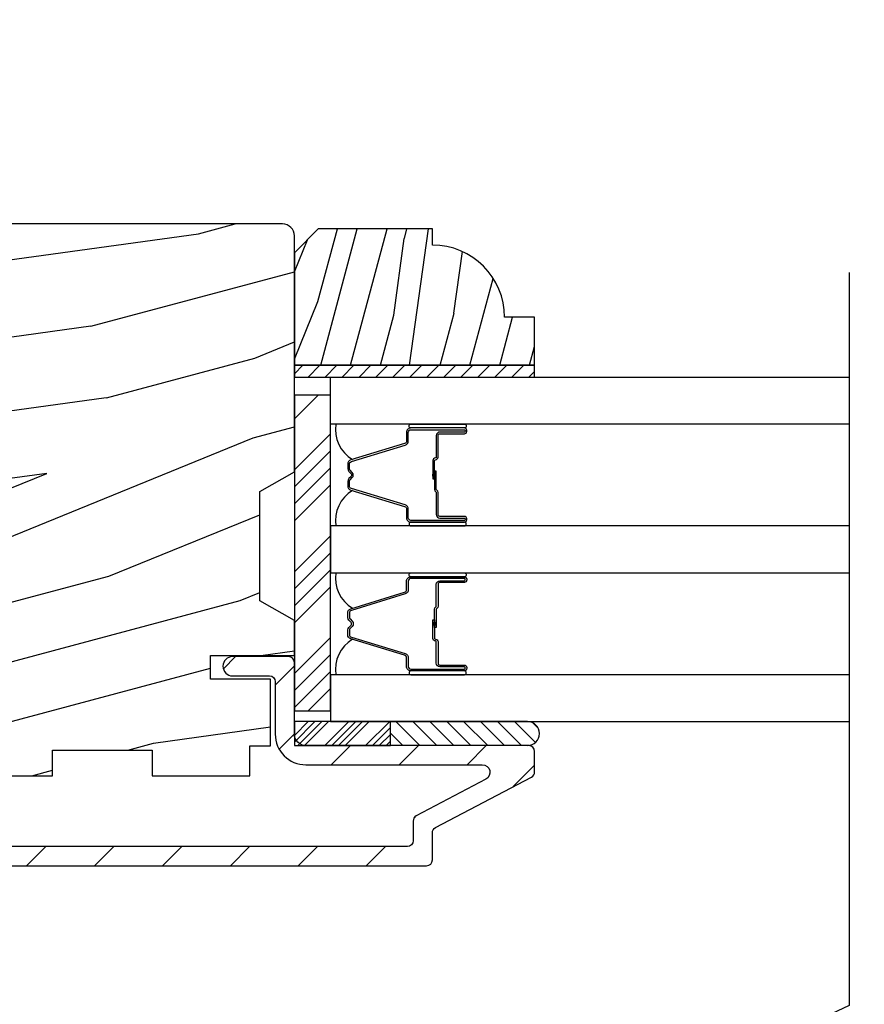
# Model space of a CAD drawing. Extents: x 0 to 108, y 0 to 114.
# Drawn here: x 12 to 15, y 48 to 50 of the extents above; entities that cross this region are included whole.
import ezdxf

# ---------------------------------------------------------------- set-up
doc = ezdxf.new("R2010")
doc.units = 0
doc.header["$LTSCALE"] = 6
doc.header["$MEASUREMENT"] = 0
doc.layers.get('0').update_dxf_attribs({"linetype": 'CONTINUOUS'})
doc.layers.get('Defpoints').update_dxf_attribs({"linetype": 'CONTINUOUS', "lineweight": 5})
doc.layers.add('A-ANNO-DIMS', color=3, linetype='CONTINUOUS')
doc.layers.add('A-DETL-CUT', color=6, linetype='CONTINUOUS')
doc.styles.add('SIMPLEX', font='SIMPLEX.shx', dxfattribs={"width": 0.75})
doc.dimstyles.new('Andersen Section', dxfattribs={"dimscale": 2.5, "dimtxt": 0.09375, "dimasz": 0.046875, "dimexe": 0.03125, "dimexo": 0.0625, "dimgap": 0.03125, "dimtad": 1, "dimdec": 5, "dimzin": 3, "dimdsep": 46, "dimlunit": 4, "dimtxsty": 'SIMPLEX', "dimblk": 'DOT', "dimcen": 0, "dimclrd": 256, "dimclre": 256, "dimadec": 0, "dimazin": 0, "dimtfac": 1, "dimtdec": 5, "dimtmove": 0, "dimatfit": 0, "dimldrblk": 'DOT', "dimfxl": 0, "dimfrac": 2, "dimtolj": 1, "dimtzin": 4, "dimlwd": -1, "dimlwe": -1, "dimarcsym": 0})

# ---------------------------------------------------------------- blocks, each defined once
blk = doc.blocks.new('*X158')
at = {"color": 0}
for p, q in [((93.3341, 54.8322), (93.3457, 54.8437)), ((93.3341, 54.8145), (93.3634, 54.8437)), ((93.3341, 54.7968), (93.381, 54.8437)), ((93.3341, 54.7791), (93.3966, 54.8416)), ((93.3341, 54.7261), (93.3966, 54.7886)), ((93.3341, 54.7084), (93.3966, 54.7709)), ((93.3341, 54.6907), (93.3966, 54.7532)), ((93.3341, 54.6731), (93.3966, 54.7356)), ((93.3341, 54.62), (93.3966, 54.6825)), ((93.3341, 54.6023), (93.3966, 54.6648)), ((93.3432, 54.5937), (93.3966, 54.6472)), ((93.3608, 54.5937), (93.3966, 54.6295))]:
    blk.add_line(p, q, dxfattribs=at)
blk = doc.blocks.new('TAPE')
for p, q in [((7.2509, 17.03), (7.2509, 17.0925)), ((7.6075, 17.0925), (7.2509, 17.0925)), ((7.6075, 17.03), (7.2509, 17.03))]:
    blk.add_line(p, q)
at = {"color": 0}
for p, q in [((7.2645, 17.0925), (7.327, 17.03)), ((7.3087, 17.0925), (7.3712, 17.03)), ((7.3529, 17.0925), (7.4154, 17.03)), ((7.3971, 17.0925), (7.4596, 17.03)), ((7.4413, 17.0925), (7.5038, 17.03)), ((7.4855, 17.0925), (7.548, 17.03)), ((7.5297, 17.0925), (7.5922, 17.03)), ((7.5739, 17.0925), (7.6284, 17.038)), ((7.6213, 17.0893), (7.6356, 17.075)), ((7.2509, 17.062), (7.2828, 17.03))]:
    blk.add_line(p, q, dxfattribs=at)
blk.add_arc((7.6075, 17.0613), 0.0312, 270, 90)
blk = doc.blocks.new('_DOT')
at = {"color": 0, "linetype": 'ByBlock'}
blk.add_line((-0.5, 0), (-1, 0), dxfattribs=at)
at = {"color": 0, "linetype": 'ByBlock', "const_width": 0.5}
blk.add_lwpolyline([(-0.25, 0, 1), (0.25, 0, 1)], format="xyb", close=True, dxfattribs=at)
blk = doc.blocks.new('*D504')
at = {"layer": 'A-ANNO-DIMS', "transparency": 16777216}
for p, q in [((10.9567, 50.2419), (10.9567, 51.1467)), ((11.8232, 50.2419), (11.8232, 51.1467)), ((10.8395, 51.0686), (10.7223, 51.0686)), ((10.9567, 51.0686), (11.8232, 51.0686)), ((11.9404, 51.0686), (13.7261, 51.0686))]:
    blk.add_line(p, q, dxfattribs=at)
at = {"layer": 'Defpoints', "color": 0, "transparency": 16777216}
for p in [(10.9567, 51.0686), (10.9567, 50.0856), (11.8232, 50.0856)]:
    blk.add_point(p, dxfattribs=at)
at = {"layer": 'A-ANNO-DIMS', "transparency": 16777216, "xscale": 0.1171875, "yscale": 0.1171875, "zscale": 0.1171875}
blk.add_blockref('_DOT', (10.9567, 51.0686), dxfattribs=at)
at = {"layer": 'A-ANNO-DIMS', "transparency": 16777216, "xscale": 0.1171875, "yscale": 0.1171875, "zscale": 0.1171875, "rotation": 180}
blk.add_blockref('_DOT', (11.8232, 51.0686), dxfattribs=at)
at = {"layer": 'A-ANNO-DIMS', "color": 0, "transparency": 16777216, "insert": (13.355, 51.3253), "char_height": 0.23438, "attachment_point": 5, "style": 'SIMPLEX'}
blk.add_mtext('\\A1;7/8"', dxfattribs=at)
blk = doc.blocks.new('*X154')
at = {"color": 0}
for p, q in [((10.136, 9.1195), (10.151, 9.1345)), ((10.136, 9.0753), (10.167, 9.1063)), ((10.136, 9.0311), (10.167, 9.0621)), ((10.136, 8.9869), (10.167, 9.0179)), ((10.136, 8.9427), (10.167, 8.9737)), ((10.136, 8.8985), (10.167, 8.9295)), ((10.136, 8.8543), (10.167, 8.8853)), ((10.136, 8.8101), (10.167, 8.8411)), ((10.136, 8.766), (10.167, 8.797)), ((10.136, 8.7218), (10.167, 8.7528)), ((10.136, 8.6776), (10.167, 8.7086)), ((10.136, 8.6334), (10.167, 8.6644)), ((10.136, 8.5892), (10.167, 8.6202)), ((10.136, 8.545), (10.167, 8.576)), ((10.1447, 8.5095), (10.167, 8.5318))]:
    blk.add_line(p, q, dxfattribs=at)

msp = doc.modelspace()

# ---------------------------------------------------------------- hatches: boundary and pattern name
at = {"layer": 'A-DETL-CUT'}
h = msp.add_hatch(dxfattribs=at)
h.set_pattern_fill('PGRAIN', color=256, scale=0.05, angle=15, style=0)
h.set_pattern_definition([(15, (-2.7422, 20.165), (-0.38823, 1.44889), [0.8, -5.2]), (15, (-2.781, 20.3099), (-0.38823, 1.44889), [1.14362, -4.85638]), (15, (-2.8198, 20.4548), (-0.38823, 1.44889), [1.45736, -4.54264]), (15, (-2.8586, 20.5997), (-0.38823, 1.44889), [1.45736, -4.54264]), (15, (-2.8975, 20.7445), (-0.38823, 1.44889), [1.14362, -4.85638]), (15, (-2.9363, 20.8894), (-0.38823, 1.44889), [0.8, -5.2]), (15, (-2.9751, 21.0343), (-0.38823, 1.44889), [1.05231, -4.94769]), (15, (-3.014, 21.1792), (-0.38823, 1.44889), [4.28626, -1.71374]), (15, (-3.0528, 21.3241), (-0.38823, 1.44889), [3.94264, -2.05736]), (15, (-3.0916, 21.469), (-0.38823, 1.44889), [0.61921, -5.38079]), (15, (-1.1708, 20.4825), (-0.38823, 1.44889), [0.45736, -5.54264]), (15, (-1.0906, 20.6869), (-0.38823, 1.44889), [0.54023, -5.45977]), (15, (-0.8269, 20.9129), (-0.38823, 1.44889), [0.22756, -5.77244]), (15, (-0.9037, 21.1994), (-0.38823, 1.44889), [0.22756, -5.77244]), (15, (-1.245, 21.2632), (-0.38823, 1.44889), [0.54023, -5.45977]), (15, (-1.4167, 21.4001), (-0.38823, 1.44889), [0.45736, -5.54264]), (15, (-1.5852, 21.4585), (-0.38823, 1.44889), [0.80533, -5.19467]), (15, (-2.0942, 21.6845), (-0.38823, 1.44889), [2.78079, -3.21921]), (15, (0.0178, 20.9045), (-0.38823, 1.44889), [0.14264, -5.85736]), (15, (-0.021, 21.0494), (-0.38823, 1.44889), [0.34306, -5.65694]), (15, (-0.0598, 21.1943), (-0.38823, 1.44889), [0.67293, -5.32707]), (15, (-0.0986, 21.3392), (-0.38823, 1.44889), [1.08527, -4.91473]), (15, (-0.1375, 21.4841), (-0.38823, 1.44889), [1.4289, -4.5711]), (15, (-0.1763, 21.629), (-0.38823, 1.44889), [1.74264, -4.25736]), (15, (-0.408, 21.7222), (-0.38823, 1.44889), [1.94236, -4.05764]), (15, (1.5083, 21.3039), (-0.38823, 1.44889), [0.39958, -5.60042]), (15, (1.4678, 21.4899), (-0.38823, 1.44889), [0.71144, -5.28856]), (15, (1.7483, 21.7305), (-0.38823, 1.44889), [0.45736, -5.54264]), (15, (1.8285, 21.9349), (-0.38823, 1.44889), [0.54023, -5.45977]), (15, (2.0922, 22.161), (-0.38823, 1.44889), [0.22756, -5.77244]), (15, (2.0154, 22.4474), (-0.38823, 1.44889), [0.22756, -5.77244]), (15, (1.674, 22.5113), (-0.38823, 1.44889), [0.54023, -5.45977]), (15, (1.5024, 22.6482), (-0.38823, 1.44889), [0.45736, -5.54264]), (22.125, (-1.45094, 20.97685), (5.795555, 1.552914), [0.59078, -11.5026]), (22.125, (-1.7928, 21.0405), (5.795555, 1.552914), [0.59132, -11.50206]), (22.125, (-2.16355, 21.0965), (5.795555, 1.552914), [0.80623, -11.28716]), (22.125, (-1.95866, 21.3067), (5.795555, 1.552914), [0.40311, -11.69027]), (22.125, (-0.729, 20.6009), (5.795555, 1.552914), [0.80623, -11.28716]), (22.125, (-0.5688, 20.8267), (5.795555, 1.552914), [0.59132, -11.50206]), (22.125, (-0.6071, 20.9718), (5.795555, 1.552914), [0.59078, -11.5026]), (22.125, (1.46815, 22.2249), (5.795555, 1.552914), [0.59078, -11.5026]), (22.125, (1.1263, 22.2886), (5.795555, 1.552914), [0.59132, -11.50206]), (22.125, (0.7555, 22.3445), (5.795555, 1.552914), [0.80623, -11.28716]), (22.125, (0.5919, 22.4042), (5.795555, 1.552914), [0.40311, -11.69027]), (22.125, (2.4932, 21.4902), (5.795555, 1.552914), [0.60467, -11.48872]), (22.125, (1.8943, 21.4073), (5.795555, 1.552914), [1.20934, -10.88405]), (22.125, (2.155, 21.674), (5.795555, 1.552914), [0.88598, -11.2074]), (22.125, (2.19005, 21.8489), (5.795555, 1.552914), [0.80623, -11.28716]), (22.125, (2.3503, 22.07475), (5.795555, 1.552914), [0.59132, -11.50206]), (22.125, (2.312, 22.21984), (5.795555, 1.552914), [0.59078, -11.5026]), (187.875, (-0.09864, 21.3392), (-5.795555, -1.552914), [0.59078, -11.5026]), (7.875, (-1.9694, 20.37204), (5.795555, 1.552914), [0.80623, -11.28716]), (7.875, (-1.67635, 20.6059), (5.795555, 1.552914), [0.59132, -11.50206]), (7.875, (-1.4121, 20.83196), (5.795555, 1.552914), [0.59078, -11.5026]), (187.875, (-0.1375, 21.4841), (-5.795555, -1.552914), [0.59132, -11.50206]), (187.875, (-0.1763, 21.629), (-5.795555, -1.552914), [0.80623, -11.28716]), (187.875, (-0.408, 21.7222), (-5.795555, -1.552914), [0.40311, -11.69027]), (7.875, (-2.4935, 21.62925), (5.795555, 1.552914), [0.40311, -11.69027]), (187.875, (1.3535, 21.10714), (-5.795555, -1.552914), [1.20934, -10.88405]), (187.875, (1.5083, 21.3039), (-5.795555, -1.552914), [1.20934, -10.88405]), (187.875, (1.4678, 21.48986), (-5.795555, -1.552914), [0.88598, -11.2074]), (7.875, (0.94965, 21.6201), (5.795555, 1.552914), [0.80623, -11.28716]), (7.875, (1.24274, 21.8539), (5.795555, 1.552914), [0.59132, -11.50206]), (7.875, (1.507, 22.08), (5.795555, 1.552914), [0.59078, -11.5026]), (187.875, (2.82044, 22.5872), (-5.795555, -1.552914), [0.59078, -11.5026]), (187.875, (2.7816, 22.7321), (-5.795555, -1.552914), [0.59132, -11.50206]), (187.875, (2.7428, 22.877), (-5.795555, -1.552914), [0.80623, -11.28716]), (187.875, (2.704, 23.0219), (-5.795555, -1.552914), [0.60467, -11.48872]), (15, (-0.8557, 21.0204), (-0.38823, 1.44889), [0.22756, -5.77244]), (15, (-0.8755, 21.0943), (-0.38823, 1.44889), [0.22756, -5.77244]), (15, (2.0634, 22.2685), (-0.38823, 1.44889), [0.22756, -5.77244]), (15, (2.0436, 22.3423), (-0.38823, 1.44889), [0.22756, -5.77244]), (7.875, (-1.1609, 20.9782), (5.795555, 1.552914), [0.30808, -11.7853]), (22.125, (-1.1609, 20.9782), (5.795555, 1.552914), [0.30808, -11.7853]), (187.875, (-0.3505, 21.1954), (-5.795555, -1.552914), [0.30808, -11.7853]), (22.125, (-0.6359, 21.0793), (5.795555, 1.552914), [0.30808, -11.7853]), (7.875, (1.7582, 22.2263), (5.795555, 1.552914), [0.30808, -11.7853]), (22.125, (1.7582, 22.2263), (5.795555, 1.552914), [0.30808, -11.7853]), (187.875, (2.5686, 22.4434), (-5.795555, -1.552914), [0.30808, -11.7853]), (22.125, (2.2832, 22.3274), (5.795555, 1.552914), [0.30808, -11.7853])])
h.paths.add_polyline_path([(12.265215, 48.619106), (12.175215, 48.567606), (12.175215, 48.476606), (12.393215, 48.476606), (12.393215, 48.414606), (12.237215, 48.414606), (12.237215, 48.278394, -0.06396658), (12.247593, 48.241606), (12.291215, 48.241606), (12.291215, 48.163606), (12.545715, 48.163606), (12.545715, 48.230606), (12.804715, 48.230606), (12.804715, 48.163606), (13.059215, 48.163606), (13.059215, 48.241606), (13.113215, 48.241606), (13.113215, 48.414606), (12.957215, 48.414606), (12.957215, 48.476606), (13.175215, 48.476606), (13.175215, 48.567606), (13.085215, 48.619106), (13.085215, 48.903106), (13.175215, 48.954606), (13.175215, 49.568606, 0.41421356), (13.144215, 49.599606), (12.206215, 49.599606, 0.41421356), (12.175215, 49.568606), (12.175215, 48.954606), (12.265215, 48.903106)])
h = msp.add_hatch(dxfattribs=at)
h.set_pattern_fill('PGRAIN', color=256, scale=0.025, angle=435, style=0)
h.set_pattern_definition([(75, (-73.31, 22.3655), (-0.7244444, 0.194114), [0.4, -2.6]), (75, (-73.38245, 22.3849), (-0.7244444, 0.194114), [0.57181, -2.42819]), (75, (-73.4549, 22.4043), (-0.7244444, 0.194114), [0.728682, -2.271318]), (75, (-73.5273, 22.4237), (-0.7244444, 0.194114), [0.728682, -2.271318]), (75, (-73.5998, 22.4431), (-0.7244444, 0.194114), [0.57181, -2.42819]), (75, (-73.6722, 22.46254), (-0.7244444, 0.194114), [0.4, -2.6]), (75, (-73.7447, 22.48195), (-0.7244444, 0.194114), [0.526157, -2.473843]), (75, (-73.8171, 22.5014), (-0.7244444, 0.194114), [2.143128, -0.856872]), (75, (-73.88956, 22.5208), (-0.7244444, 0.194114), [1.971318, -1.028682]), (75, (-73.962, 22.5402), (-0.7244444, 0.194114), [0.309607, -2.690393]), (75, (-73.05465, 23.1253), (-0.7244444, 0.194114), [0.228682, -2.771318]), (75, (-73.1231, 23.2111), (-0.7244444, 0.194114), [0.270117, -2.729883]), (75, (-73.15504, 23.3818), (-0.7244444, 0.194114), [0.11378, -2.88622]), (75, (-73.2983, 23.4202), (-0.7244444, 0.194114), [0.11378, -2.88622]), (75, (-73.4113, 23.2883), (-0.7244444, 0.194114), [0.270117, -2.729883]), (75, (-73.5135, 23.2482), (-0.7244444, 0.194114), [0.228682, -2.771318]), (75, (-73.5809, 23.18984), (-0.7244444, 0.194114), [0.402665, -2.597335]), (75, (-73.80596, 23.02596), (-0.7244444, 0.194114), [1.390393, -1.609607]), (75, (-72.9402, 23.7455), (-0.7244444, 0.194114), [0.071318, -2.928682]), (75, (-73.0127, 23.7649), (-0.7244444, 0.194114), [0.171529, -2.828471]), (75, (-73.0851, 23.7843), (-0.7244444, 0.194114), [0.336466, -2.663534]), (75, (-73.1576, 23.8037), (-0.7244444, 0.194114), [0.542637, -2.457363]), (75, (-73.23, 23.8231), (-0.7244444, 0.194114), [0.714446, -2.285554]), (75, (-73.30245, 23.84254), (-0.7244444, 0.194114), [0.871318, -2.128682]), (75, (-73.40074, 23.7655), (-0.7244444, 0.194114), [0.971178, -2.028822]), (75, (-72.74055, 24.4907), (-0.7244444, 0.194114), [0.19979, -2.80021]), (75, (-72.8312, 24.5197), (-0.7244444, 0.194114), [0.355718, -2.644282]), (75, (-72.8653, 24.7013), (-0.7244444, 0.194114), [0.228682, -2.771318]), (75, (-72.93374, 24.7871), (-0.7244444, 0.194114), [0.270117, -2.729883]), (75, (-72.9657, 24.9578), (-0.7244444, 0.194114), [0.11378, -2.88622]), (75, (-73.1089, 24.9962), (-0.7244444, 0.194114), [0.11378, -2.88622]), (75, (-73.2219, 24.86434), (-0.7244444, 0.194114), [0.270117, -2.729883]), (75, (-73.3241, 24.8242), (-0.7244444, 0.194114), [0.228682, -2.771318]), (82.125, (-73.33874, 23.12757), (0.7764571, 2.8977775), [0.295391, -5.751302]), (82.125, (-73.4518, 22.99546), (0.7764571, 2.8977775), [0.29566, -5.751032]), (82.125, (-73.5687, 22.8489), (0.7764571, 2.8977775), [0.403113, -5.64358]), (82.125, (-73.6085, 22.9902), (0.7764571, 2.8977775), [0.201556, -5.845137]), (82.125, (-72.99546, 23.34618), (0.7764571, 2.8977775), [0.403113, -5.64358]), (82.125, (-73.0532, 23.47203), (0.7764571, 2.8977775), [0.29566, -5.751032]), (82.125, (-73.1256, 23.4917), (0.7764571, 2.8977775), [0.295391, -5.751302]), (82.125, (-73.1494, 24.7036), (0.7764571, 2.8977775), [0.295391, -5.751302]), (82.125, (-73.26243, 24.57147), (0.7764571, 2.8977775), [0.29566, -5.751032]), (82.125, (-73.37934, 24.42493), (0.7764571, 2.8977775), [0.403113, -5.64358]), (82.125, (-73.4461, 24.36898), (0.7764571, 2.8977775), [0.201556, -5.845137]), (82.125, (-72.57497, 24.96378), (0.7764571, 2.8977775), [0.302335, -5.744359]), (82.125, (-72.68884, 24.6837), (0.7764571, 2.8977775), [0.60467, -5.442024]), (82.125, (-72.73913, 24.86328), (0.7764571, 2.8977775), [0.442988, -5.603705]), (82.125, (-72.8061, 24.9222), (0.7764571, 2.8977775), [0.403113, -5.64358]), (82.125, (-72.86383, 25.04804), (0.7764571, 2.8977775), [0.29566, -5.751032]), (82.125, (-72.93624, 25.0677), (0.7764571, 2.8977775), [0.295391, -5.751302]), (247.875, (-73.15756, 23.80372), (-0.7764571, -2.8977775), [0.295391, -5.751302]), (67.875, (-73.20647, 22.75186), (0.7764571, 2.8977775), [0.403113, -5.64358]), (67.875, (-73.23445, 22.93722), (0.7764571, 2.8977775), [0.29566, -5.751032]), (67.875, (-73.2663, 23.10816), (0.7764571, 2.8977775), [0.295391, -5.751302]), (247.875, (-73.23, 23.82313), (-0.7764571, -2.8977775), [0.29566, -5.751032]), (247.875, (-73.30245, 23.84254), (-0.7764571, -2.8977775), [0.403113, -5.64358]), (247.875, (-73.40074, 23.7655), (-0.7764571, -2.8977775), [0.201556, -5.845137]), (67.875, (-73.88187, 22.83925), (0.7764571, 2.8977775), [0.201556, -5.845137]), (247.875, (-72.69404, 24.37452), (-0.7764571, -2.8977775), [0.60467, -5.442024]), (247.875, (-72.74055, 24.49073), (-0.7764571, -2.8977775), [0.60467, -5.442024]), (247.875, (-72.8312, 24.51968), (-0.7764571, -2.8977775), [0.442988, -5.603705]), (67.875, (-73.01712, 24.32787), (0.7764571, 2.8977775), [0.403113, -5.64358]), (67.875, (-73.0451, 24.51323), (0.7764571, 2.8977775), [0.29566, -5.751032]), (67.875, (-73.07694, 24.68417), (0.7764571, 2.8977775), [0.295391, -5.751302]), (247.875, (-72.9682, 25.37973), (-0.7764571, -2.8977775), [0.295391, -5.751302]), (247.875, (-73.04066, 25.39914), (-0.7764571, -2.8977775), [0.29566, -5.751032]), (247.875, (-73.1131, 25.41856), (-0.7764571, -2.8977775), [0.403113, -5.64358]), (247.875, (-73.18554, 25.43797), (-0.7764571, -2.8977775), [0.302335, -5.744359]), (75, (-73.2088, 23.3962), (-0.7244444, 0.194114), [0.11378, -2.88622]), (75, (-73.2457, 23.4061), (-0.7244444, 0.194114), [0.11378, -2.88622]), (75, (-73.01946, 24.9722), (-0.7244444, 0.194114), [0.11378, -2.88622]), (75, (-73.0564, 24.9821), (-0.7244444, 0.194114), [0.11378, -2.88622]), (67.875, (-73.26683, 23.2535), (0.7764571, 2.8977775), [0.15404, -5.892654]), (82.125, (-73.26683, 23.2535), (0.7764571, 2.8977775), [0.15404, -5.892654]), (247.875, (-73.15826, 23.6587), (-0.7764571, -2.8977775), [0.15404, -5.892654]), (82.125, (-73.17936, 23.5061), (0.7764571, 2.8977775), [0.15404, -5.892654]), (67.875, (-73.07747, 24.82952), (0.7764571, 2.8977775), [0.15404, -5.892654]), (82.125, (-73.07747, 24.82952), (0.7764571, 2.8977775), [0.15404, -5.892654]), (247.875, (-72.9689, 25.2347), (-0.7764571, -2.8977775), [0.15404, -5.892654]), (82.125, (-72.99, 25.08212), (0.7764571, 2.8977775), [0.15404, -5.892654])])
h.paths.add_polyline_path([(13.237215, 49.586748), (13.175215, 49.524748), (13.175215, 49.231748), (13.800215, 49.231748), (13.800215, 49.356748), (13.722215, 49.356748, 0.41421356), (13.534215, 49.544748), (13.534215, 49.586748)])
for points in [[(13.544465, 48.942905), (13.544465, 48.949505), (13.535465, 48.948705), (13.535465, 48.943705)], [(13.535465, 48.561649), (13.535465, 48.556649), (13.544465, 48.555849), (13.544465, 48.562449)]]:
    msp.add_hatch(color=256, dxfattribs=at).paths.add_polyline_path(points)
h = msp.add_hatch(dxfattribs=at)
h.set_pattern_fill('ANSI31', color=256, style=0)
h.set_pattern_definition([(45, (-2.70335, 20.0201), (-0.08838835, 0.08838835), [])])
h.paths.add_polyline_path([(13.519215, 47.929606, 0.41421356), (13.534215, 47.944606), (13.534215, 47.979606), (13.534215, 48.01555, -0.27845947), (13.542229, 48.028824), (13.792201, 48.160388, 0.27845947), (13.800215, 48.173662), (13.800215, 48.227106, 0.41421356), (13.785215, 48.242106), (13.205215, 48.242106), (13.175215, 48.242106), (13.175215, 48.304606), (13.175215, 48.458606, 0.41421356), (13.160215, 48.473606), (13.014215, 48.473606, 1), (13.014215, 48.423606), (13.110215, 48.423606, -0.41421356), (13.125215, 48.408606), (13.125215, 48.272106, 0.41421356), (13.205215, 48.192106), (13.664169, 48.192106, -0.78298369), (13.673484, 48.154408), (13.492229, 48.059011, 0.27845947), (13.484215, 48.045737), (13.484215, 47.994606, -0.41421356), (13.469215, 47.979606), (12.253215, 47.979606, -0.41421356), (12.225215, 48.007606), (12.225215, 48.036788, -0.21712128), (12.230374, 48.048109), (12.255056, 48.069564, 0.21712128), (12.260215, 48.080885), (12.260215, 48.235566), (12.248364, 48.235566, -0.02665718), (12.249215, 48.219606), (12.249215, 48.149606, -0.26588296), (12.175215, 48.020285), (12.175215, 48.007606, 0.09205087), (12.180414, 47.979606, 0.3103302), (12.253215, 47.929606)])
h.paths.add_polyline_path([(12.240215, 48.423606), (12.339215, 48.423606, 1), (12.339215, 48.473606), (12.205215, 48.473606, 0.41421356), (12.175215, 48.443606), (12.175215, 48.348927, -0.11702212), (12.225215, 48.300994), (12.225215, 48.408606, -0.41421356)], flags=16)
h.paths.add_polyline_path([(12.175215, 48.221638, 0.21712128), (12.180374, 48.210317), (12.205056, 48.188862, -0.21712128), (12.210215, 48.177541), (12.210215, 48.103671, -0.21712128), (12.205056, 48.09235), (12.180374, 48.070895, 0.21712128), (12.175215, 48.059574), (12.175215, 48.020285, 0.26588296), (12.249215, 48.149606), (12.249215, 48.219606, 0.02665718), (12.248364, 48.235566), (12.225215, 48.235566), (12.225215, 48.273606), (12.225215, 48.300994, 0.11702212), (12.175215, 48.348927), (12.175215, 48.273606)], flags=17)

# ---------------------------------------------------------------- linework, layer by layer
for p, q in [((13.175215, 49.092262), (13.237409, 49.154456)), ((13.175215, 48.959679), (13.268965, 49.053429)), ((13.175215, 48.915485), (13.268965, 49.009235)), ((13.175215, 48.871291), (13.268965, 48.965041)), ((13.535465, 48.948705), (13.544465, 48.949505)), ((13.535465, 48.943705), (13.535465, 48.948705)), ((13.544465, 48.942905), (13.535465, 48.943705)), ((13.544465, 48.942905), (13.544465, 48.949505)), ((13.175215, 48.827097), (13.268965, 48.920847)), ((13.175215, 48.694514), (13.268965, 48.788264)), ((13.175215, 48.65032), (13.268965, 48.74407)), ((13.175215, 48.606126), (13.268965, 48.699876)), ((13.175215, 48.561932), (13.268965, 48.655682)), ((13.544465, 48.562449), (13.535465, 48.561649)), ((13.535465, 48.561649), (13.535465, 48.556649)), ((13.544465, 48.562449), (13.544465, 48.555849)), ((13.535465, 48.556649), (13.544465, 48.555849)), ((13.175215, 48.429349), (13.268965, 48.523099)), ((13.175215, 48.385155), (13.268965, 48.478905)), ((13.175215, 48.340961), (13.268965, 48.434711)), ((13.211055, 48.332606), (13.268965, 48.390517))]:
    msp.add_line(p, q, dxfattribs=at)
for points in [[(12.291215, 48.163606), (12.545715, 48.163606), (12.545715, 48.230606), (12.804715, 48.230606), (12.804715, 48.163606), (13.059215, 48.163606), (13.059215, 48.241606), (13.113215, 48.241606), (13.113215, 48.414606), (12.957215, 48.414606), (12.957215, 48.476606), (13.175215, 48.476606), (13.175215, 48.567606), (13.085215, 48.619106), (13.085215, 48.903106), (13.175215, 48.954606), (13.175215, 49.568606, 0.41421356), (13.144215, 49.599606), (12.206215, 49.599606, 0.41421356)], [(12.253215, 47.929606), (13.519215, 47.929606, 0.41421356), (13.534215, 47.944606), (13.534215, 47.979606), (13.534215, 48.01555, -0.27845947), (13.542229, 48.028824), (13.792201, 48.160388, 0.27845947), (13.800215, 48.173662), (13.800215, 48.227106, 0.41421356), (13.785215, 48.242106), (13.205215, 48.242106, -0.41421356), (13.175215, 48.272106), (13.175215, 48.273606), (13.175215, 48.458606, 0.41421356), (13.160215, 48.473606), (13.014215, 48.473606, 1), (13.014215, 48.423606), (13.110215, 48.423606, -0.41421356), (13.125215, 48.408606), (13.125215, 48.273606), (13.125215, 48.272106, 0.41421356), (13.205215, 48.192106), (13.664169, 48.192106, -0.78298369), (13.673484, 48.154408), (13.492229, 48.059011, 0.27845947), (13.484215, 48.045737), (13.484215, 47.994606, -0.41421356), (13.469215, 47.979606), (12.253215, 47.979606, -0.41421356)]]:
    msp.add_lwpolyline(points, format="xyb", dxfattribs=at)
for points in [[(13.175215, 49.231748), (13.800215, 49.231748), (13.800215, 49.356748), (13.722215, 49.356748, 0.41421356), (13.534215, 49.544748), (13.534215, 49.586748), (13.237215, 49.586748), (13.175215, 49.524748)], [(13.478465, 49.068701, -1), (13.478465, 49.078701), (13.617465, 49.078701, -1), (13.617465, 49.068701)], [(13.471465, 49.034881), (13.471465, 49.057202, -0.41421674), (13.478465, 49.064202), (13.617465, 49.064201, -0.41421356), (13.619465, 49.062201), (13.619465, 49.060201, -0.41421356), (13.617465, 49.058201), (13.553965, 49.058201, 0.41421356), (13.544465, 49.048701), (13.544465, 48.99271, -0.41421356), (13.542465, 48.99071), (13.541965, 48.99071, 0.41421356), (13.535465, 48.98421), (13.535465, 48.93621), (13.539965, 48.93621), (13.539965, 48.98421, -0.41421356), (13.541965, 48.98621), (13.542465, 48.98621, 0.41421356), (13.548965, 48.99271), (13.548965, 49.048701, -0.41421356), (13.553965, 49.053701), (13.617465, 49.053701, 0.41421356), (13.623965, 49.060201), (13.623965, 49.062201, 0.41421356), (13.617465, 49.068701), (13.478465, 49.068701, 0.41421364), (13.466965, 49.057201), (13.466965, 49.03489, -0.32975055), (13.462012, 49.028196), (13.322103, 48.985421, 0.32975055), (13.313965, 48.974424), (13.313965, 48.962212, 0.19891237), (13.316748, 48.955494), (13.322501, 48.949741, -0.41421356), (13.322501, 48.94267), (13.316748, 48.936917, 0.19891237), (13.313965, 48.930199), (13.313965, 48.917987, 0.32975055), (13.322103, 48.90699), (13.462012, 48.864215, -0.32975055), (13.466965, 48.857521), (13.466965, 48.835201, 0.41421364), (13.478465, 48.823701), (13.617465, 48.823701, 0.41421356), (13.623965, 48.830201), (13.623965, 48.832201, 0.41421356), (13.617465, 48.838701), (13.553965, 48.838701, -0.41421356), (13.548965, 48.843701), (13.548965, 48.90071, 0.27698396), (13.545524, 48.906445, -0.27698396), (13.544465, 48.90821), (13.544465, 48.95621), (13.539965, 48.95621), (13.539965, 48.90821, 0.27698396), (13.543406, 48.902475, -0.27698396), (13.544465, 48.90071), (13.544465, 48.843701, 0.41421356), (13.553965, 48.834201), (13.617465, 48.834201, -0.41421356), (13.619465, 48.832201), (13.619465, 48.830201, -0.41421356), (13.617465, 48.828201), (13.478465, 48.828199, -0.41421674), (13.471465, 48.835199), (13.471465, 48.85753, 0.32975055), (13.463328, 48.868527), (13.323419, 48.911293, -0.32975055), (13.318465, 48.917987), (13.318465, 48.930199, -0.19891237), (13.31993, 48.933735), (13.325683, 48.939488, 0.41421356), (13.325683, 48.952923), (13.31993, 48.958676, -0.19891237), (13.318465, 48.962212), (13.318465, 48.974424, -0.32975055), (13.323419, 48.981118), (13.463328, 49.023884, 0.32975055)], [(13.478465, 48.823701, 1), (13.478465, 48.813701), (13.617465, 48.813701, 1), (13.617465, 48.823701)], [(13.478465, 48.681653, -1), (13.478465, 48.691653), (13.617465, 48.691653, -1), (13.617465, 48.681653)], [(13.471465, 48.470473), (13.471465, 48.448152, 0.41421674), (13.478465, 48.441152), (13.617465, 48.441153, 0.41421356), (13.619465, 48.443153), (13.619465, 48.445153, 0.41421356), (13.617465, 48.447153), (13.553965, 48.447153, -0.41421356), (13.544465, 48.456653), (13.544465, 48.512644, 0.41421356), (13.542465, 48.514644), (13.541965, 48.514644, -0.41421356), (13.535465, 48.521144), (13.535465, 48.569144), (13.539965, 48.569144), (13.539965, 48.521144, 0.41421356), (13.541965, 48.519144), (13.542465, 48.519144, -0.41421356), (13.548965, 48.512644), (13.548965, 48.456653, 0.41421356), (13.553965, 48.451653), (13.617465, 48.451653, -0.41421356), (13.623965, 48.445153), (13.623965, 48.443153, -0.41421356), (13.617465, 48.436653), (13.478465, 48.436653, -0.41421364), (13.466965, 48.448153), (13.466965, 48.470464, 0.32975055), (13.462012, 48.477158), (13.322103, 48.519933, -0.32975055), (13.313965, 48.53093), (13.313965, 48.543143, -0.19891237), (13.316748, 48.54986), (13.322501, 48.555613, 0.41421356), (13.322501, 48.562684), (13.316748, 48.568437, -0.19891237), (13.313965, 48.575155), (13.313965, 48.587367, -0.32975055), (13.322103, 48.598365), (13.462012, 48.641139, 0.32975055), (13.466965, 48.647833), (13.466965, 48.670153, -0.41421364), (13.478465, 48.681653), (13.617465, 48.681653, -0.41421356), (13.623965, 48.675153), (13.623965, 48.673153, -0.41421356), (13.617465, 48.666653), (13.553965, 48.666653, 0.41421356), (13.548965, 48.661653), (13.548965, 48.604644, -0.27698396), (13.545524, 48.598909, 0.27698396), (13.544465, 48.597144), (13.544465, 48.549144), (13.539965, 48.549144), (13.539965, 48.597144, -0.27698396), (13.543406, 48.602879, 0.27698396), (13.544465, 48.604644), (13.544465, 48.661653, -0.41421356), (13.553965, 48.671153), (13.617465, 48.671153, 0.41421356), (13.619465, 48.673153), (13.619465, 48.675153, 0.41421356), (13.617465, 48.677153), (13.478465, 48.677155, 0.41421674), (13.471465, 48.670155), (13.471465, 48.647825, -0.32975055), (13.463328, 48.636827), (13.323419, 48.594061, 0.32975055), (13.318465, 48.587367), (13.318465, 48.575155, 0.19891237), (13.31993, 48.571619), (13.325683, 48.565866, -0.41421356), (13.325683, 48.552431), (13.31993, 48.546678, 0.19891237), (13.318465, 48.543143), (13.318465, 48.53093, 0.32975055), (13.323419, 48.524236), (13.463328, 48.48147, -0.32975055)], [(13.478465, 48.436653, 1), (13.478465, 48.426653), (13.617465, 48.426653, 1), (13.617465, 48.436653)]]:
    msp.add_lwpolyline(points, format="xyb", close=True, dxfattribs=at)
for points in [[(14.619215, 49.473689), (14.619215, 47.565816), (14.395952, 47.461176), (14.838023, 47.293004), (14.619215, 47.169679), (14.619215, 44.550874)], [(13.800215, 49.231748), (13.175215, 49.231748), (13.175215, 49.200748), (13.800215, 49.200748), (13.800215, 49.231748)], [(14.619215, 49.078701), (13.268965, 49.078701), (13.268965, 49.200748), (14.619215, 49.200748)], [(14.619215, 48.813701), (13.268965, 48.813701), (13.268965, 48.691653), (14.619215, 48.691653)], [(14.619215, 48.426653), (13.268965, 48.426653), (13.268965, 48.304606), (14.619215, 48.304606)]]:
    msp.add_lwpolyline(points, dxfattribs=at)
for points in [[(13.175215, 48.332606), (13.268965, 48.332606), (13.268965, 49.154456), (13.175215, 49.154456)], [(13.175215, 48.304606), (13.175215, 48.242106), (13.425215, 48.242106), (13.425215, 48.304606)]]:
    msp.add_lwpolyline(points, close=True, dxfattribs=at)
for centre, start, end in [((13.373442, 49.064866), 171.293688, 238.838606), ((13.373442, 48.827426), 121.066282, 188.637389), ((13.373442, 48.677928), 171.362611, 238.933718), ((13.373442, 48.440488), 121.161394, 188.706312)]:
    msp.add_arc(centre, 0.091395, start, end, dxfattribs=at)

# ---------------------------------------------------------------- block references
at = {"layer": 'A-DETL-CUT', "xscale": -1, "rotation": 270}
for name, p in [('*X154', (4.665704, 39.064779)), ('*X158', (-41.418502, -45.092015))]:
    msp.add_blockref(name, p, dxfattribs=at)
at = {"layer": 'A-DETL-CUT'}
msp.add_blockref('TAPE', (6.174321, 31.212092), dxfattribs=at)

# ---------------------------------------------------------------- dimensions: what is measured, and where the dimension line sits
at = {"layer": 'A-ANNO-DIMS'}
dim = msp.add_linear_dim(base=(10.956715, 51.068601), p1=(11.823215, 50.085606), p2=(10.956715, 50.085606), dimstyle='Andersen Section', dxfattribs=at)
dim.commit()
dim.dimension.update_dxf_attribs({"geometry": '*D504', "text_midpoint": (13.355023, 51.068601), "dimtype": 160})

doc.saveas('drawing.dxf')
